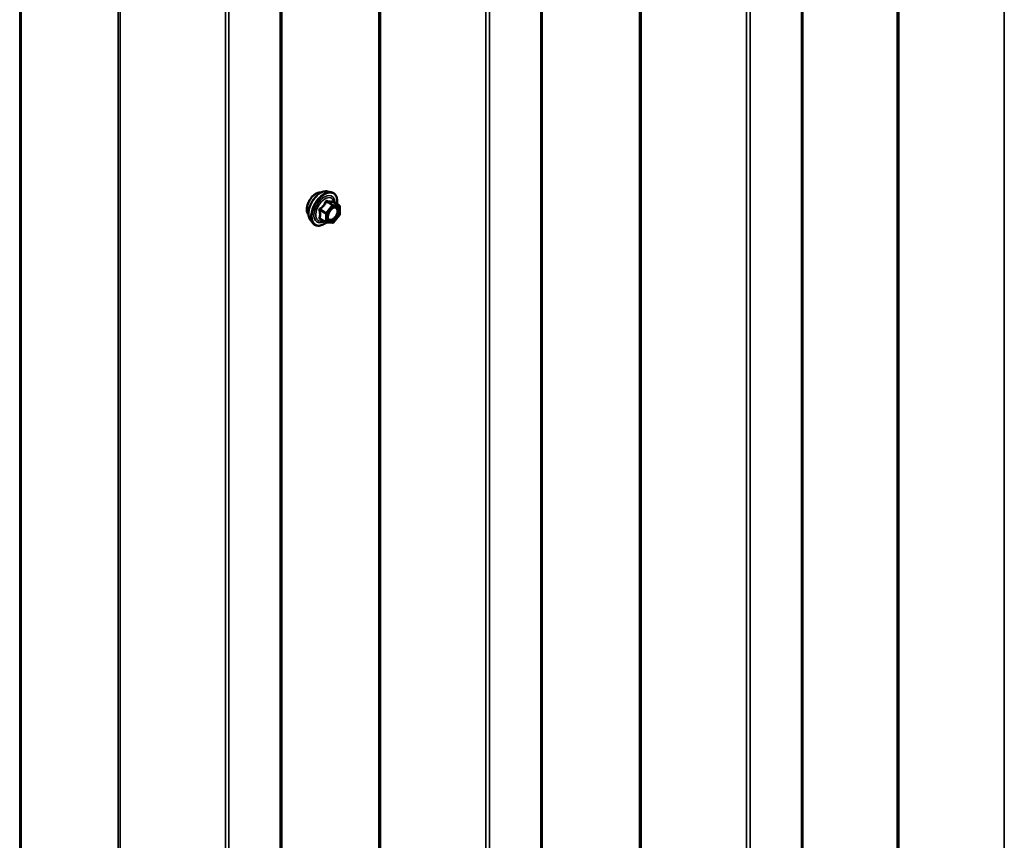
# Model space of a CAD drawing. Units: inches. Extents: x 0.6 to 33.4, y 0.6 to 21.4.
# Drawn here: x 28.7 to 30.3, y 17.2 to 18.5 of the extents above; entities that cross this region are included whole.
import ezdxf

# ---------------------------------------------------------------- set-up
doc = ezdxf.new("R2010")
doc.units = ezdxf.units.IN
doc.header["$LTSCALE"] = 2
doc.header["$MEASUREMENT"] = 0
doc.layers.add('Visible (ANSI)', color=7, linetype='Continuous', lineweight=50)
doc.layers.add('Visible Narrow (ANSI)', color=7, linetype='Continuous', lineweight=35)

msp = doc.modelspace()

# ---------------------------------------------------------------- linework, layer by layer
at = {"layer": 'Visible (ANSI)'}
for p, q in [((29.9582, 14.53662), (29.9582, 19.41257)), ((29.53394, 14.29167), (29.53394, 19.16762)), ((29.10967, 14.04672), (29.10967, 18.92267)), ((28.68541, 13.80177), (28.68541, 18.67772)), ((29.18488, 18.25582), (29.19078, 18.25462)), ((29.20375, 18.23301), (29.19394, 18.23868)), ((29.20465, 18.23145), (29.20465, 18.21844)), ((29.20426, 18.21731), (29.1945, 18.20517)), ((29.15737, 18.20817), (29.16136, 18.20366)), ((29.18244, 18.20561), (29.17262, 18.21128)), ((29.19294, 18.20451), (29.18318, 18.20538))]:
    msp.add_line(p, q, dxfattribs=at)
for centre, start, end in [((29.20285, 18.23145), 0, 60), ((29.20285, 18.21844), 321.20602, 0), ((29.18334, 18.20717), 240, 264.89609), ((29.1931, 18.2063), 264.89609, 321.20602)]:
    msp.add_arc(centre, 0.0018, start, end, dxfattribs=at)
for points, knots in [([(29.15375, 18.21798), (29.15344, 18.21833), (29.15316, 18.2187), (29.15212, 18.22033), (29.15159, 18.2218), (29.151, 18.22514), (29.15097, 18.22704), (29.15143, 18.23102), (29.15193, 18.23311), (29.15339, 18.23727), (29.15435, 18.23934), (29.15664, 18.24325), (29.15797, 18.24509), (29.16087, 18.24837), (29.16244, 18.24981), (29.16567, 18.25213), (29.16734, 18.25302), (29.17062, 18.25412), (29.17223, 18.25433), (29.17402, 18.25415), (29.1743, 18.25411), (29.17458, 18.25405)], [4.1186763, 4.1186763, 4.1186763, 4.1186763, 4.2201109, 4.2201109, 4.5291052, 4.5291052, 4.8548719, 4.8548719, 5.1827499, 5.1827499, 5.5093104, 5.5093104, 5.8353074, 5.8353074, 6.1619477, 6.1619477, 6.4898839, 6.4898839, 6.8150411, 6.8150411, 6.8768979, 6.8768979, 6.8768979, 6.8768979]), ([(29.15737, 18.20817), (29.15615, 18.20954), (29.15524, 18.21123), (29.15396, 18.21521), (29.15366, 18.21755), (29.15374, 18.22261), (29.15415, 18.22533), (29.15563, 18.23084), (29.15669, 18.23362), (29.15936, 18.23897), (29.16097, 18.24153), (29.16456, 18.24621), (29.16655, 18.24832), (29.17075, 18.25187), (29.17296, 18.25332), (29.17739, 18.25536), (29.17963, 18.25596), (29.18284, 18.2561), (29.18388, 18.25603), (29.18488, 18.25582)], [4.1176118, 4.1176118, 4.1176118, 4.1176118, 4.4095973, 4.4095973, 4.731231, 4.731231, 5.0633095, 5.0633095, 5.3940978, 5.3940978, 5.7234282, 5.7234282, 6.053109, 6.053109, 6.3846678, 6.3846678, 6.7153634, 6.7153634, 6.8779625, 6.8779625, 6.8779625, 6.8779625]), ([(29.19078, 18.25462), (29.19268, 18.25423), (29.1944, 18.25338), (29.19724, 18.25088), (29.19837, 18.24925), (29.19999, 18.2453), (29.20047, 18.24295), (29.20065, 18.23868), (29.20056, 18.23687), (29.20031, 18.235)], [0.5947772, 0.5947772, 0.5947772, 0.5947772, 0.9011046, 0.9011046, 1.2038369, 1.2038369, 1.522654, 1.522654, 1.7378071, 1.7378071, 1.7378071, 1.7378071]), ([(29.18584, 18.21036), (29.18553, 18.21098), (29.1853, 18.21178), (29.18513, 18.21361), (29.18516, 18.21461), (29.18549, 18.21674), (29.18578, 18.21788), (29.18662, 18.22018), (29.18717, 18.22135), (29.18846, 18.22356), (29.1892, 18.22462), (29.1908, 18.22649), (29.19166, 18.22731), (29.19336, 18.22864), (29.19421, 18.22915), (29.19579, 18.22984), (29.19653, 18.23002), (29.19718, 18.23006), (29.1972, 18.23007), (29.19722, 18.23007)], [4.2854409, 4.2854409, 4.2854409, 4.2854409, 4.6098221, 4.6098221, 4.9046835, 4.9046835, 5.2021974, 5.2021974, 5.5039338, 5.5039338, 5.8072032, 5.8072032, 6.1087947, 6.1087947, 6.4060149, 6.4060149, 6.7011146, 6.7011146, 6.7101334, 6.7101334, 6.7101334, 6.7101334]), ([(29.19394, 18.23868), (29.19385, 18.23873), (29.19379, 18.23878), (29.19373, 18.23884), (29.19371, 18.23886), (29.19371, 18.23886), (29.19371, 18.23886), (29.19371, 18.23886)], [0.024605139, 0.024605139, 0.024605139, 0.024605139, 0.035997017, 0.035997017, 0.045975075, 0.045975075, 0.046840155, 0.046840155, 0.046840155, 0.046840155]), ([(29.1833, 18.20537), (29.18205, 18.20438), (29.18077, 18.20352), (29.17717, 18.20147), (29.17485, 18.20057), (29.17041, 18.19977), (29.16829, 18.19985), (29.16456, 18.20098), (29.16294, 18.20198), (29.16154, 18.20346), (29.16145, 18.20356), (29.16136, 18.20366)], [2.9655576, 2.9655576, 2.9655576, 2.9655576, 3.1469868, 3.1469868, 3.4726205, 3.4726205, 3.792901, 3.792901, 4.0964027, 4.0964027, 4.1176118, 4.1176118, 4.1176118, 4.1176118])]:
    msp.add_open_spline(points, degree=3, knots=knots, dxfattribs=at)
at = {"layer": 'Visible Narrow (ANSI)'}
for p, q in [((30.11233, 19.62515), (30.11233, 14.7492)), ((30.11515, 19.62567), (30.11515, 14.74971)), ((30.28672, 19.6082), (30.28672, 14.73225)), ((29.95633, 19.40996), (29.95633, 14.534)), ((29.69263, 19.37757), (29.69263, 14.50162)), ((29.69545, 19.37808), (29.69545, 14.50213)), ((29.86701, 19.36062), (29.86701, 14.48467)), ((29.87265, 19.36164), (29.87265, 14.48569)), ((29.53206, 19.16501), (29.53206, 14.28905)), ((29.26837, 19.13262), (29.26837, 14.25667)), ((29.27119, 19.13314), (29.27119, 14.25718)), ((29.44275, 19.11567), (29.44275, 14.23972)), ((29.44839, 19.1167), (29.44839, 14.24074)), ((29.1078, 18.92006), (29.1078, 14.04411)), ((28.8441, 18.88767), (28.8441, 14.01172)), ((28.84692, 18.88819), (28.84692, 14.01223)), ((29.01849, 18.87072), (29.01849, 13.99477)), ((29.02412, 18.87175), (29.02412, 13.99579)), ((28.68354, 18.67511), (28.68354, 13.79916)), ((29.19246, 18.23323), (29.1827, 18.22109)), ((29.18282, 18.23879), (29.19246, 18.23323)), ((29.19373, 18.23396), (29.18409, 18.23953)), ((29.18461, 18.21945), (29.19437, 18.23159)), ((29.20349, 18.23309), (29.19373, 18.23396)), ((29.19385, 18.23865), (29.20349, 18.23309)), ((29.19437, 18.23159), (29.20413, 18.23072)), ((29.20413, 18.23072), (29.20413, 18.21771)), ((29.17243, 18.22501), (29.18206, 18.21945)), ((29.1827, 18.22109), (29.17306, 18.22665)), ((29.18206, 18.21945), (29.18206, 18.20644)), ((29.18461, 18.20644), (29.18461, 18.21945)), ((29.20413, 18.21771), (29.19437, 18.20557)), ((29.18206, 18.20644), (29.17243, 18.212)), ((29.19437, 18.20557), (29.18461, 18.20644))]:
    msp.add_line(p, q, dxfattribs=at)
for centre, major_axis, ratio, start_param, end_param in [((29.16637, 18.23474), (-0.01063, -0.0184), 0.5773503, 3.3535374, 6.0712406), ((29.17378, 18.23046), (-0.01401, -0.02427), 0.5773503, 3.3322137, 6.0925643), ((29.17891, 18.2275), (-0.01498, -0.02595), 0.5773503, 3.3322137, 6.0925643), ((29.1798, 18.22699), (-0.0145, -0.02511), 0.5773503, 2.2053575, 7.2231213), ((29.1798, 18.22699), (0.01216, 0.02106), 0.5773503, 5.4975062, 10.2104571), ((29.18063, 18.22651), (-0.01055, -0.01828), 0.5773503, 2.5227558, 6.9020222), ((29.18219, 18.2397), (-0.00167, 0.00067), 0.3899094, 1.166601, 2.1132176), ((29.18473, 18.24117), (-0.0004, -0.00175), 0.5541429, 5.0798919, 6.0265085), ((29.1931, 18.23232), (0.0009, 0.00156), 0.5773503, 0.2617994, 1.3089969), ((29.1931, 18.23232), (0.0014, -0.00113), 0.2113249, 0.6319143, 2.2027106), ((29.19449, 18.24029), (-0.00042, 0.00175), 0.9349583, 1.5568542, 2.5034709), ((29.1931, 18.23232), (0.00016, 0.00179), 0.7886751, 4.3615096, 5.9323059), ((29.20285, 18.23145), (0.0009, 0.00156), 0.5773503, 0, 0.2617994), ((29.20285, 18.23145), (0.00016, 0.00179), 0.7886751, 4.3615096, 5.9323059), ((29.20285, 18.23145), (0.0018, 0), 0.5773503, 5.4977871, 6.2831853), ((29.17115, 18.22428), (-0.00174, -0.00045), 0.3546411, 3.8071343, 4.7537509), ((29.17115, 18.21127), (0.00169, -0.00062), 0.7354565, 1.01996, 1.9665767), ((29.17243, 18.22756), (0.00105, -0.00146), 0.009094, 4.4278645, 5.3744812), ((29.18334, 18.22018), (-0.0009, -0.00156), 0.5773503, 4.4505896, 5.4977871), ((29.18334, 18.22018), (0.0018, 0), 0.5773503, 3.9269908, 5.4977871), ((29.18334, 18.22018), (-0.0014, 0.00113), 0.2113249, 3.773507, 5.3443033), ((29.20168, 18.22297), (0.0018, 0), 0.5778188, 1.2455459, 2.3557882), ((29.20285, 18.21844), (0.0018, 0), 0.5773503, 5.4977871, 6.2831853), ((29.20285, 18.21844), (0.0014, -0.00113), 0.2113249, 0, 0.6319143), ((29.17243, 18.20946), (0.0004, 0.00175), 0.5541429, 0.1117394, 0.6899399), ((29.18334, 18.20717), (-0.0009, -0.00156), 0.5773503, 5.4977871, 6.2831853), ((29.18334, 18.20717), (-0.0018, 0), 0.5773503, 0.7853982, 2.3561945), ((29.18334, 18.20717), (-0.00016, -0.00179), 0.7886751, 0, 1.2199169), ((29.1931, 18.2063), (-0.00016, -0.00179), 0.7886751, 0, 1.2199169), ((29.1931, 18.2063), (0.0014, -0.00113), 0.2113249, 0, 0.6319143)]:
    msp.add_ellipse(centre, major_axis=major_axis, ratio=ratio, start_param=start_param, end_param=end_param, dxfattribs=at)
msp.add_ellipse((29.19437, 18.21858), major_axis=(0.00688, 0.01192), ratio=0.5773503, dxfattribs=at)
for points, knots in [([(29.18129, 18.23936), (29.18105, 18.23872), (29.18078, 18.23808), (29.17977, 18.23588), (29.17887, 18.23439), (29.17777, 18.23301), (29.17667, 18.23164), (29.17536, 18.2304), (29.17334, 18.22881), (29.17274, 18.22838), (29.17212, 18.22796)], [-0.79389075, -0.79389075, -0.79389075, -0.79389075, -0.73452768, -0.73452768, -0.58748351, -0.58748351, -0.58748351, -0.44043934, -0.44043934, -0.38107627, -0.38107627, -0.38107627, -0.38107627]), ([(29.17306, 18.22665), (29.1737, 18.22711), (29.17432, 18.22758), (29.17641, 18.2293), (29.17779, 18.23066), (29.17897, 18.23213), (29.18016, 18.2336), (29.18114, 18.23518), (29.18226, 18.23746), (29.18255, 18.23813), (29.18282, 18.23879)], [0.38107627, 0.38107627, 0.38107627, 0.38107627, 0.44043934, 0.44043934, 0.58748351, 0.58748351, 0.58748351, 0.73452768, 0.73452768, 0.79389075, 0.79389075, 0.79389075, 0.79389075]), ([(29.18368, 18.24074), (29.18345, 18.2408), (29.18322, 18.24083), (29.18267, 18.24079), (29.18235, 18.24067), (29.18186, 18.24031), (29.18167, 18.2401), (29.18143, 18.2397), (29.18135, 18.23954), (29.18129, 18.23936)], [-0.097231966, -0.097231966, -0.097231966, -0.097231966, -0.074882683, -0.074882683, -0.041601491, -0.041601491, -0.016000573, -0.016000573, 0, 0, 0, 0]), ([(29.18282, 18.23879), (29.18283, 18.2389), (29.18286, 18.23899), (29.18294, 18.23922), (29.18302, 18.23934), (29.18327, 18.23954), (29.18345, 18.2396), (29.18379, 18.2396), (29.18394, 18.23957), (29.18409, 18.23953)], [0, 0, 0, 0, 0.016000573, 0.016000573, 0.041601491, 0.041601491, 0.074882683, 0.074882683, 0.097231966, 0.097231966, 0.097231966, 0.097231966]), ([(29.19285, 18.23993), (29.19259, 18.23984), (29.19232, 18.23977), (29.19127, 18.23958), (29.19036, 18.23955), (29.18926, 18.23964), (29.18815, 18.23974), (29.18686, 18.23998), (29.18487, 18.24044), (29.18428, 18.24059), (29.18368, 18.24074)], [-0.79389075, -0.79389075, -0.79389075, -0.79389075, -0.73452768, -0.73452768, -0.58748351, -0.58748351, -0.58748351, -0.44043934, -0.44043934, -0.38107627, -0.38107627, -0.38107627, -0.38107627]), ([(29.18409, 18.23953), (29.18473, 18.23938), (29.18535, 18.23925), (29.18745, 18.23882), (29.18882, 18.2386), (29.19, 18.2385), (29.19119, 18.23839), (29.19217, 18.2384), (29.19329, 18.23854), (29.19358, 18.23859), (29.19385, 18.23865)], [0.38107627, 0.38107627, 0.38107627, 0.38107627, 0.44043934, 0.44043934, 0.58748351, 0.58748351, 0.58748351, 0.73452768, 0.73452768, 0.79389075, 0.79389075, 0.79389075, 0.79389075]), ([(29.19036, 18.22596), (29.19042, 18.22602), (29.19048, 18.22608), (29.19186, 18.22742), (29.19331, 18.22834), (29.19592, 18.22914), (29.19709, 18.22909), (29.1989, 18.22819), (29.19957, 18.2274), (29.20025, 18.22559), (29.2004, 18.22468), (29.2004, 18.2237)], [0.32375145, 0.32375145, 0.32375145, 0.32375145, 0.33060969, 0.33060969, 0.47998326, 0.47998326, 0.61751594, 0.61751594, 0.74414261, 0.74414261, 0.83564392, 0.83564392, 0.83564392, 0.83564392]), ([(29.19391, 18.23869), (29.19388, 18.23878), (29.19385, 18.23886), (29.1937, 18.23926), (29.19356, 18.23952), (29.19329, 18.23983), (29.19318, 18.23991), (29.19299, 18.23995), (29.19292, 18.23995), (29.19285, 18.23993)], [-0.083033185, -0.083033185, -0.083033185, -0.083033185, -0.074882683, -0.074882683, -0.041601491, -0.041601491, -0.016000573, -0.016000573, 0, 0, 0, 0]), ([(29.19385, 18.23865), (29.19386, 18.23868), (29.19388, 18.23869), (29.19391, 18.23869), (29.19393, 18.23868), (29.19394, 18.23868)], [0, 0, 0, 0, 0.016000573, 0.016000573, 0.024605139, 0.024605139, 0.024605139, 0.024605139]), ([(29.20225, 18.22395), (29.20225, 18.22509), (29.20208, 18.22613), (29.20129, 18.22822), (29.20051, 18.22913), (29.19884, 18.22996), (29.19806, 18.23011), (29.19722, 18.23007)], [-0.83564392, -0.83564392, -0.83564392, -0.83564392, -0.74414261, -0.74414261, -0.61751594, -0.61751594, -0.53172912, -0.53172912, -0.53172912, -0.53172912]), ([(29.17212, 18.22796), (29.17189, 18.2278), (29.17168, 18.22761), (29.17122, 18.22709), (29.17102, 18.22673), (29.17083, 18.22604), (29.1708, 18.22574), (29.17084, 18.22524), (29.17087, 18.22506), (29.17092, 18.22488)], [-0.097231966, -0.097231966, -0.097231966, -0.097231966, -0.074882683, -0.074882683, -0.041601491, -0.041601491, -0.016000573, -0.016000573, 0, 0, 0, 0]), ([(29.17092, 18.21265), (29.17085, 18.21247), (29.17081, 18.2123), (29.17082, 18.21187), (29.17091, 18.21164), (29.17124, 18.2113), (29.17143, 18.21118), (29.1718, 18.21103), (29.17195, 18.21099), (29.17212, 18.21095)], [-0.097231966, -0.097231966, -0.097231966, -0.097231966, -0.074882683, -0.074882683, -0.041601491, -0.041601491, -0.016000573, -0.016000573, 0, 0, 0, 0]), ([(29.17092, 18.22488), (29.17112, 18.22421), (29.17129, 18.22354), (29.17181, 18.22126), (29.17203, 18.21968), (29.17203, 18.21821), (29.17203, 18.21674), (29.17181, 18.21537), (29.17129, 18.21361), (29.17112, 18.21313), (29.17092, 18.21265)], [-0.79343171, -0.79343171, -0.79343171, -0.79343171, -0.73407951, -0.73407951, -0.58703534, -0.58703534, -0.58703534, -0.43999117, -0.43999117, -0.38063897, -0.38063897, -0.38063897, -0.38063897]), ([(29.17243, 18.22501), (29.17238, 18.22512), (29.17234, 18.22523), (29.17228, 18.22552), (29.17228, 18.22569), (29.17237, 18.22606), (29.17249, 18.22625), (29.17277, 18.2265), (29.17291, 18.22659), (29.17306, 18.22665)], [0, 0, 0, 0, 0.016000573, 0.016000573, 0.041601491, 0.041601491, 0.074882683, 0.074882683, 0.097231966, 0.097231966, 0.097231966, 0.097231966]), ([(29.17243, 18.212), (29.17261, 18.2125), (29.17277, 18.21301), (29.17326, 18.21487), (29.17346, 18.21634), (29.17346, 18.21791), (29.17346, 18.21949), (29.17326, 18.22118), (29.17277, 18.2236), (29.17261, 18.2243), (29.17243, 18.22501)], [0.38063897, 0.38063897, 0.38063897, 0.38063897, 0.43999117, 0.43999117, 0.58703534, 0.58703534, 0.58703534, 0.73407951, 0.73407951, 0.79343171, 0.79343171, 0.79343171, 0.79343171]), ([(29.2004, 18.2237), (29.2004, 18.22249), (29.20018, 18.22113), (29.19922, 18.21812), (29.19837, 18.21643), (29.19637, 18.2136), (29.19525, 18.21242), (29.19298, 18.21071), (29.19186, 18.21016), (29.18982, 18.20969), (29.18891, 18.20974), (29.18745, 18.21033), (29.18687, 18.21081), (29.18606, 18.21203), (29.1858, 18.21272), (29.18555, 18.214), (29.1855, 18.21454), (29.1855, 18.21509), (29.1855, 18.21595), (29.18562, 18.21688), (29.18588, 18.218), (29.18592, 18.21818), (29.18597, 18.21835)], [-0.83564392, -0.83564392, -0.83564392, -0.83564392, -0.7228785, -0.7228785, -0.58435367, -0.58435367, -0.45806676, -0.45806676, -0.33967028, -0.33967028, -0.23060447, -0.23060447, -0.13462346, -0.13462346, -0.05177826, -0.05177826, 0, 0, 0, 0.08028028, 0.08028028, 0.09484123, 0.09484123, 0.09484123, 0.09484123]), ([(29.18584, 18.21036), (29.18594, 18.21018), (29.18604, 18.21), (29.18665, 18.20908), (29.18731, 18.20853), (29.189, 18.20785), (29.19005, 18.2078), (29.1924, 18.20833), (29.1937, 18.20898), (29.19631, 18.21095), (29.1976, 18.2123), (29.19991, 18.21557), (29.20088, 18.21752), (29.20199, 18.22099), (29.20225, 18.22256), (29.20225, 18.22395)], [0.11357777, 0.11357777, 0.11357777, 0.11357777, 0.13462346, 0.13462346, 0.23060447, 0.23060447, 0.33967028, 0.33967028, 0.45806676, 0.45806676, 0.58435367, 0.58435367, 0.7228785, 0.7228785, 0.83564392, 0.83564392, 0.83564392, 0.83564392]), ([(29.17262, 18.21128), (29.17254, 18.21133), (29.17247, 18.21138), (29.17231, 18.21154), (29.17227, 18.21166), (29.17231, 18.21185), (29.17236, 18.21193), (29.17243, 18.212)], [0.024605139, 0.024605139, 0.024605139, 0.024605139, 0.041601491, 0.041601491, 0.074882683, 0.074882683, 0.097231966, 0.097231966, 0.097231966, 0.097231966])]:
    msp.add_open_spline(points, degree=3, knots=knots, dxfattribs=at)
msp.add_open_spline([(29.17212, 18.21095), (29.17268, 18.21084), (29.17322, 18.21073), (29.17375, 18.21063)], degree=3, dxfattribs=at)

doc.saveas('drawing.dxf')
